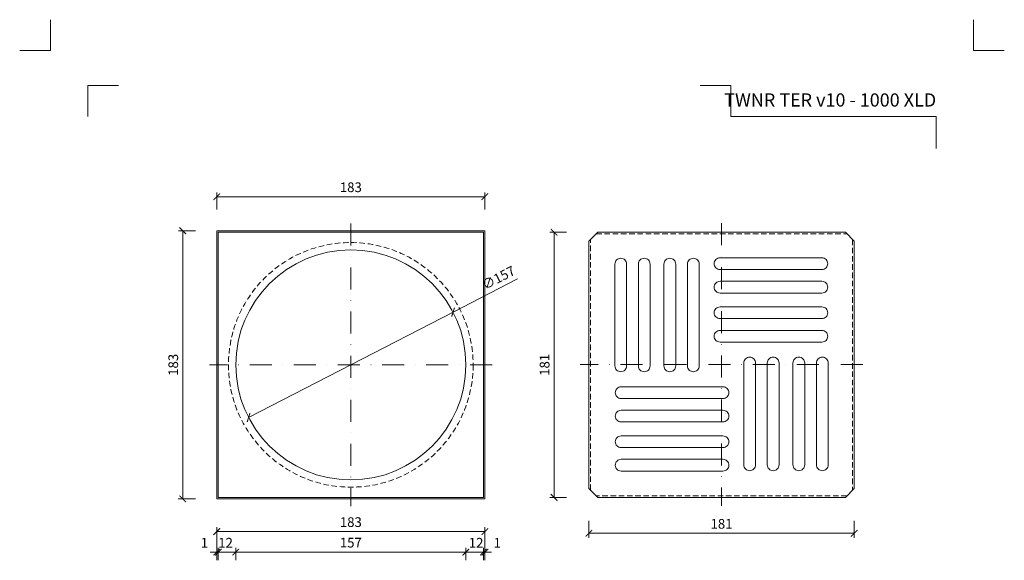
# Model space of a CAD drawing. Units: millimetres. Extents: x -861 to 6619, y 12916 to 22670.
# Drawn here: x 4267 to 4939, y 18206 to 18574 of the extents above; entities that cross this region are included whole.
import ezdxf
from ezdxf.enums import TextEntityAlignment as Align

# ---------------------------------------------------------------- set-up
doc = ezdxf.new("R2010")
doc.units = ezdxf.units.MM
doc.linetypes.add('DASHDOT2', pattern=[0.5, 0.25, -0.125, 0, -0.125])
doc.linetypes.add('HIDDEN2', pattern=[0.1875, 0.125, -0.0625])
doc.layers.get('DEFPOINTS').update_dxf_attribs({"color": 254, "lineweight": 30})
for name, color, linetype, lineweight in [('TOPWET_KOTY', 30, 'Continuous', 13), ('TOPWET_VYKRESOVE_POLE', 254, 'Continuous', 13), ('TOPWET_ZAKLAD_TENKOU', 142, 'Continuous', 13)]:
    doc.layers.add(name, color=color, linetype=linetype, lineweight=lineweight)
doc.layers.add('Vrstva 4', color=255, linetype='Continuous')
doc.styles.add('BOLD_ARIAL_NARROW', font='ARIALNB.TTF')
doc.styles.add('REGULAR_ARIAL_NARROW', font='ARIALN.TTF')
doc.dimstyles.new('ISO-TW 1-3', dxfattribs={"dimscale": 3, "dimtxt": 2.2, "dimasz": 1.5, "dimexe": 1, "dimexo": 0, "dimgap": 0.75, "dimtad": 1, "dimdec": 0, "dimtxsty": 'REGULAR_ARIAL_NARROW', "dimblk": 'ARCHTICK', "dimcen": 0.5, "dimclrd": 256, "dimclre": 256, "dimclrt": 256, "dimadec": 0, "dimazin": 0, "dimtfac": 1, "dimtdec": 0, "dimtmove": 1, "dimatfit": 3, "dimldrblk": 'DOT', "dimfxl": 1, "dimtfill": 1, "dimtzin": 0, "dimlwd": -1, "dimlwe": -1, "dimarcsym": 0})

# ---------------------------------------------------------------- blocks, each defined once
blk = doc.blocks.new('*U260')
at = {"layer": 'Vrstva 4', "color": 8, "lineweight": 5, "ltscale": 0.2, "true_color": 0x828282}
for points in [[(-114, 304), (-114, 297), (-121, 297)], [(-105.5, 282), (-105.5, 289), (-98.5, 289)]]:
    blk.add_lwpolyline(points, dxfattribs=at)
at = {"layer": 'Vrstva 4', "color": 8, "lineweight": 5, "ltscale": 0.5, "true_color": 0x828282}
for points in [[(103, 297), (96, 297), (96, 304)], [(87.5, 274.71), (87.5, 282), (40.78, 282), (40.78, 289), (33.78, 289)]]:
    blk.add_lwpolyline(points, dxfattribs=at)
at = {"color": 7}
for tag, height, style, p in [('01_OZNAČENÍ_VÝKRESU', 3, 'BOLD_ARIAL_NARROW', (87.5, 284.23)), ('08_REZERVNÍ_POLE', 2.25, 'REGULAR_ARIAL_NARROW', (5.16, 12.83))]:
    blk.add_attdef(tag, text='', height=height, dxfattribs=dict(at, style=style)).set_placement(p, align=Align.RIGHT)
for tag, p, style in [('03_TYP', (-80.68, 23.66), 'BOLD_ARIAL_NARROW'), ('06_VÁHA_KG', (-7.96, 23.66), 'REGULAR_ARIAL_NARROW'), ('04_KÓD_NEBO_PODNADPIS', (-82.11, 18.23), 'REGULAR_ARIAL_NARROW'), ('07_MATERIÁL', (-7.96, 18.23), 'REGULAR_ARIAL_NARROW'), ('05_MĚŘÍTKO', (-80.68, 12.83), 'REGULAR_ARIAL_NARROW')]:
    blk.add_attdef(tag, p, '', height=2.25, dxfattribs=dict(at, style=style))
blk = doc.blocks.new('_ArchTick')
at = {"color": 0, "linetype": 'ByBlock', "const_width": 0.15}
blk.add_lwpolyline([(-0.5, -0.5), (0.5, 0.5)], dxfattribs=at)
blk = doc.blocks.new('*D27')
at = {"layer": 'DEFPOINTS', "color": 0, "ltscale": 10, "transparency": 16777216}
for p in [(4402.89, 18205.51), (4414.89, 18205.51)]:
    blk.add_point(p, dxfattribs=at)
at = {"layer": 'TOPWET_KOTY', "ltscale": 10, "transparency": 16777216}
for p, q in [((4402.89, 18205.51), (4402.89, 18214.08)), ((4414.89, 18205.51), (4414.89, 18214.08)), ((4402.89, 18211.08), (4414.89, 18211.08))]:
    blk.add_line(p, q, dxfattribs=at)
at = {"layer": 'TOPWET_KOTY', "ltscale": 10, "transparency": 16777216, "insert": (4407.89, 18216.65), "char_height": 6.6, "attachment_point": 5, "style": 'REGULAR_ARIAL_NARROW', "bg_fill": 3, "box_fill_scale": 1.1, "bg_fill_color": 256, "bg_fill_true_color": 13158600, "bg_fill_transparency": 0}
blk.add_mtext('12', dxfattribs=at)
at = {"layer": 'DEFPOINTS', "color": 0, "ltscale": 10, "transparency": 16777216}
blk.add_point((4414.89, 18211.08), dxfattribs=at)
at = {"layer": 'TOPWET_KOTY', "ltscale": 10, "transparency": 16777216, "xscale": 4.5, "yscale": 4.5, "zscale": 4.5, "rotation": 180}
blk.add_blockref('_ArchTick', (4402.89, 18211.08), dxfattribs=at)
at = {"layer": 'TOPWET_KOTY', "ltscale": 10, "transparency": 16777216, "xscale": 4.5, "yscale": 4.5, "zscale": 4.5}
blk.add_blockref('_ArchTick', (4414.89, 18211.08), dxfattribs=at)
blk = doc.blocks.new('_Dot')
at = {"color": 0, "linetype": 'ByBlock', "lineweight": -2}
blk.add_line((-0.5, 0), (-1, 0), dxfattribs=at)
at = {"color": 0, "linetype": 'ByBlock', "const_width": 0.5}
blk.add_lwpolyline([(-0.25, 0, 1), (0.25, 0, 1)], format="xyb", close=True, dxfattribs=at)
blk = doc.blocks.new('*D28')
at = {"layer": 'DEFPOINTS', "color": 0, "ltscale": 10, "transparency": 16777216}
for p in [(4414.89, 18205.51), (4571.89, 18211.08), (4571.89, 18205.51)]:
    blk.add_point(p, dxfattribs=at)
at = {"layer": 'TOPWET_KOTY', "ltscale": 10, "transparency": 16777216}
for p, q in [((4414.89, 18205.51), (4414.89, 18214.08)), ((4571.89, 18205.51), (4571.89, 18214.08)), ((4414.89, 18211.08), (4571.89, 18211.08))]:
    blk.add_line(p, q, dxfattribs=at)
at = {"layer": 'TOPWET_KOTY', "ltscale": 10, "transparency": 16777216, "xscale": 4.5, "yscale": 4.5, "zscale": 4.5, "rotation": 180}
blk.add_blockref('_ArchTick', (4414.89, 18211.08), dxfattribs=at)
at = {"layer": 'TOPWET_KOTY', "ltscale": 10, "transparency": 16777216, "xscale": 4.5, "yscale": 4.5, "zscale": 4.5}
blk.add_blockref('_ArchTick', (4571.89, 18211.08), dxfattribs=at)
at = {"layer": 'TOPWET_KOTY', "ltscale": 10, "transparency": 16777216, "insert": (4493.39, 18216.7), "char_height": 6.6, "attachment_point": 5, "style": 'REGULAR_ARIAL_NARROW', "bg_fill": 3, "box_fill_scale": 1.1, "bg_fill_color": 256, "bg_fill_true_color": 13158600, "bg_fill_transparency": 0}
blk.add_mtext('157', dxfattribs=at)
blk = doc.blocks.new('*D29')
at = {"layer": 'DEFPOINTS', "color": 0, "ltscale": 10, "transparency": 16777216}
for p in [(4571.89, 18205.51), (4583.89, 18205.51)]:
    blk.add_point(p, dxfattribs=at)
at = {"layer": 'TOPWET_KOTY', "ltscale": 10, "transparency": 16777216}
for p, q in [((4571.89, 18205.51), (4571.89, 18214.08)), ((4583.89, 18205.51), (4583.89, 18214.08)), ((4571.89, 18211.08), (4583.89, 18211.08))]:
    blk.add_line(p, q, dxfattribs=at)
at = {"layer": 'TOPWET_KOTY', "ltscale": 10, "transparency": 16777216, "insert": (4578.89, 18216.65), "char_height": 6.6, "attachment_point": 5, "style": 'REGULAR_ARIAL_NARROW', "bg_fill": 3, "box_fill_scale": 1.1, "bg_fill_color": 256, "bg_fill_true_color": 13158600, "bg_fill_transparency": 0}
blk.add_mtext('12', dxfattribs=at)
at = {"layer": 'DEFPOINTS', "color": 0, "ltscale": 10, "transparency": 16777216}
blk.add_point((4583.89, 18211.08), dxfattribs=at)
at = {"layer": 'TOPWET_KOTY', "ltscale": 10, "transparency": 16777216, "xscale": 4.5, "yscale": 4.5, "zscale": 4.5, "rotation": 180}
blk.add_blockref('_ArchTick', (4571.89, 18211.08), dxfattribs=at)
at = {"layer": 'TOPWET_KOTY', "ltscale": 10, "transparency": 16777216, "xscale": 4.5, "yscale": 4.5, "zscale": 4.5}
blk.add_blockref('_ArchTick', (4583.89, 18211.08), dxfattribs=at)
blk = doc.blocks.new('*D30')
at = {"layer": 'DEFPOINTS', "color": 0, "ltscale": 10, "transparency": 16777216}
for p in [(4401.89, 18211.08), (4401.89, 18205.51), (4402.89, 18205.51)]:
    blk.add_point(p, dxfattribs=at)
at = {"layer": 'TOPWET_KOTY', "ltscale": 10, "transparency": 16777216}
for p, q in [((4401.89, 18205.51), (4401.89, 18214.08)), ((4402.89, 18205.51), (4402.89, 18214.08)), ((4401.89, 18211.08), (4397.39, 18211.08)), ((4402.89, 18211.08), (4401.89, 18211.08)), ((4402.89, 18211.08), (4407.39, 18211.08))]:
    blk.add_line(p, q, dxfattribs=at)
at = {"layer": 'TOPWET_KOTY', "ltscale": 10, "transparency": 16777216, "xscale": 4.5, "yscale": 4.5, "zscale": 4.5}
blk.add_blockref('_ArchTick', (4401.89, 18211.08), dxfattribs=at)
at = {"layer": 'TOPWET_KOTY', "ltscale": 10, "transparency": 16777216, "xscale": 4.5, "yscale": 4.5, "zscale": 4.5, "rotation": 180}
blk.add_blockref('_ArchTick', (4402.89, 18211.08), dxfattribs=at)
at = {"layer": 'TOPWET_KOTY', "ltscale": 10, "transparency": 16777216, "insert": (4393.47, 18216.65), "char_height": 6.6, "attachment_point": 5, "style": 'REGULAR_ARIAL_NARROW', "bg_fill": 3, "box_fill_scale": 1.1, "bg_fill_color": 256, "bg_fill_true_color": 13158600, "bg_fill_transparency": 0}
blk.add_mtext('1', dxfattribs=at)
blk = doc.blocks.new('*D31')
at = {"layer": 'DEFPOINTS', "color": 0, "ltscale": 10, "transparency": 16777216}
for p in [(4584.89, 18225.11), (4401.89, 18205.51), (4584.89, 18205.51)]:
    blk.add_point(p, dxfattribs=at)
at = {"layer": 'TOPWET_KOTY', "ltscale": 10, "transparency": 16777216}
for p, q in [((4401.89, 18205.51), (4401.89, 18228.11)), ((4401.89, 18225.11), (4584.89, 18225.11)), ((4584.89, 18205.51), (4584.89, 18228.11))]:
    blk.add_line(p, q, dxfattribs=at)
at = {"layer": 'TOPWET_KOTY', "ltscale": 10, "transparency": 16777216, "xscale": 4.5, "yscale": 4.5, "zscale": 4.5, "rotation": 180}
blk.add_blockref('_ArchTick', (4401.89, 18225.11), dxfattribs=at)
at = {"layer": 'TOPWET_KOTY', "ltscale": 10, "transparency": 16777216, "xscale": 4.5, "yscale": 4.5, "zscale": 4.5}
blk.add_blockref('_ArchTick', (4584.89, 18225.11), dxfattribs=at)
at = {"layer": 'TOPWET_KOTY', "ltscale": 10, "transparency": 16777216, "insert": (4493.39, 18230.73), "char_height": 6.6, "attachment_point": 5, "style": 'REGULAR_ARIAL_NARROW', "bg_fill": 3, "box_fill_scale": 1.1, "bg_fill_color": 256, "bg_fill_true_color": 13158600, "bg_fill_transparency": 0}
blk.add_mtext('183', dxfattribs=at)
blk = doc.blocks.new('*D32')
at = {"layer": 'DEFPOINTS', "color": 0, "ltscale": 10, "transparency": 16777216}
for p in [(4583.89, 18205.51), (4584.89, 18211.08), (4584.89, 18205.51)]:
    blk.add_point(p, dxfattribs=at)
at = {"layer": 'TOPWET_KOTY', "ltscale": 10, "transparency": 16777216}
for p, q in [((4583.89, 18205.51), (4583.89, 18214.08)), ((4584.89, 18205.51), (4584.89, 18214.08)), ((4583.89, 18211.08), (4579.39, 18211.08)), ((4583.89, 18211.08), (4584.89, 18211.08)), ((4584.89, 18211.08), (4589.39, 18211.08))]:
    blk.add_line(p, q, dxfattribs=at)
at = {"layer": 'TOPWET_KOTY', "ltscale": 10, "transparency": 16777216, "xscale": 4.5, "yscale": 4.5, "zscale": 4.5}
blk.add_blockref('_ArchTick', (4583.89, 18211.08), dxfattribs=at)
at = {"layer": 'TOPWET_KOTY', "ltscale": 10, "transparency": 16777216, "xscale": 4.5, "yscale": 4.5, "zscale": 4.5, "rotation": 180}
blk.add_blockref('_ArchTick', (4584.89, 18211.08), dxfattribs=at)
at = {"layer": 'TOPWET_KOTY', "ltscale": 10, "transparency": 16777216, "insert": (4593.32, 18216.65), "char_height": 6.6, "attachment_point": 5, "style": 'REGULAR_ARIAL_NARROW', "bg_fill": 3, "box_fill_scale": 1.1, "bg_fill_color": 256, "bg_fill_true_color": 13158600, "bg_fill_transparency": 0}
blk.add_mtext('1', dxfattribs=at)
blk = doc.blocks.new('*D36')
at = {"layer": 'DEFPOINTS', "color": 0, "ltscale": 10, "transparency": 16777216}
for p in [(4387.36, 18430.42), (4378.66, 18247.43), (4387.35, 18247.42)]:
    blk.add_point(p, dxfattribs=at)
at = {"layer": 'TOPWET_KOTY', "ltscale": 10, "transparency": 16777216}
for p, q in [((4387.36, 18430.42), (4375.68, 18430.43)), ((4378.68, 18430.43), (4378.66, 18247.43)), ((4387.35, 18247.42), (4375.66, 18247.43))]:
    blk.add_line(p, q, dxfattribs=at)
at = {"layer": 'TOPWET_KOTY', "ltscale": 10, "transparency": 16777216, "xscale": 4.5, "yscale": 4.5, "zscale": 4.5}
for p, rotation in [((4378.68, 18430.43), 89.99363390015968), ((4378.66, 18247.43), 269.9936339001596)]:
    blk.add_blockref('_ArchTick', p, dxfattribs=dict(at, rotation=rotation))
at = {"layer": 'TOPWET_KOTY', "ltscale": 10, "transparency": 16777216, "insert": (4373.05, 18338.93), "char_height": 6.6, "attachment_point": 5, "rotation": 89.99363, "style": 'REGULAR_ARIAL_NARROW', "bg_fill": 3, "box_fill_scale": 1.1, "bg_fill_color": 256, "bg_fill_true_color": 13158600, "bg_fill_transparency": 0}
blk.add_mtext('183', dxfattribs=at)
blk = doc.blocks.new('*D22')
at = {"layer": 'DEFPOINTS', "color": 0, "ltscale": 10, "transparency": 16777216}
for p in [(4584.89, 18453.66), (4401.89, 18444.96), (4584.89, 18444.97)]:
    blk.add_point(p, dxfattribs=at)
at = {"layer": 'TOPWET_KOTY', "ltscale": 10, "transparency": 16777216}
for p, q in [((4401.89, 18444.96), (4401.89, 18456.64)), ((4401.89, 18453.64), (4584.89, 18453.66)), ((4584.89, 18444.97), (4584.89, 18456.66))]:
    blk.add_line(p, q, dxfattribs=at)
at = {"layer": 'TOPWET_KOTY', "ltscale": 10, "transparency": 16777216, "xscale": 4.5, "yscale": 4.5, "zscale": 4.5}
for p, rotation in [((4401.89, 18453.64), 180.0063660998403), ((4584.89, 18453.66), 0.006366099840340642)]:
    blk.add_blockref('_ArchTick', p, dxfattribs=dict(at, rotation=rotation))
at = {"layer": 'TOPWET_KOTY', "ltscale": 10, "transparency": 16777216, "insert": (4493.39, 18459.27), "char_height": 6.6, "attachment_point": 5, "rotation": 0.00637, "style": 'REGULAR_ARIAL_NARROW', "bg_fill": 3, "box_fill_scale": 1.1, "bg_fill_color": 256, "bg_fill_true_color": 13158600, "bg_fill_transparency": 0}
blk.add_mtext('183', dxfattribs=at)
blk = doc.blocks.new('*D24')
at = {"layer": 'DEFPOINTS', "color": 0, "ltscale": 10, "transparency": 16777216}
for p in [(4640.58, 18429.42), (4632.11, 18248.42), (4640.57, 18248.42)]:
    blk.add_point(p, dxfattribs=at)
at = {"layer": 'TOPWET_KOTY', "ltscale": 10, "transparency": 16777216}
for p, q in [((4640.58, 18429.42), (4629.13, 18429.42)), ((4632.13, 18429.42), (4632.11, 18248.42)), ((4640.57, 18248.42), (4629.11, 18248.42))]:
    blk.add_line(p, q, dxfattribs=at)
at = {"layer": 'TOPWET_KOTY', "ltscale": 10, "transparency": 16777216, "xscale": 4.5, "yscale": 4.5, "zscale": 4.5}
for p, rotation in [((4632.13, 18429.42), 89.99363390015961), ((4632.11, 18248.42), 269.9936339001596)]:
    blk.add_blockref('_ArchTick', p, dxfattribs=dict(at, rotation=rotation))
at = {"layer": 'TOPWET_KOTY', "ltscale": 10, "transparency": 16777216, "insert": (4626.5, 18338.93), "char_height": 6.6, "attachment_point": 5, "rotation": 89.99363, "style": 'REGULAR_ARIAL_NARROW', "bg_fill": 3, "box_fill_scale": 1.1, "bg_fill_color": 256, "bg_fill_true_color": 13158600, "bg_fill_transparency": 0}
blk.add_mtext('181', dxfattribs=at)
blk = doc.blocks.new('*D25')
at = {"layer": 'DEFPOINTS', "color": 0, "ltscale": 10, "transparency": 16777216}
for p in [(4655.89, 18232.38), (4836.89, 18232.38), (4836.89, 18223.93)]:
    blk.add_point(p, dxfattribs=at)
at = {"layer": 'TOPWET_KOTY', "ltscale": 10, "transparency": 16777216}
for p, q in [((4655.89, 18232.38), (4655.89, 18220.93)), ((4836.89, 18232.38), (4836.89, 18220.93)), ((4655.89, 18223.93), (4836.89, 18223.93))]:
    blk.add_line(p, q, dxfattribs=at)
at = {"layer": 'TOPWET_KOTY', "ltscale": 10, "transparency": 16777216, "xscale": 4.5, "yscale": 4.5, "zscale": 4.5, "rotation": 180}
blk.add_blockref('_ArchTick', (4655.89, 18223.93), dxfattribs=at)
at = {"layer": 'TOPWET_KOTY', "ltscale": 10, "transparency": 16777216, "xscale": 4.5, "yscale": 4.5, "zscale": 4.5}
blk.add_blockref('_ArchTick', (4836.89, 18223.93), dxfattribs=at)
at = {"layer": 'TOPWET_KOTY', "ltscale": 10, "transparency": 16777216, "insert": (4746.39, 18229.55), "char_height": 6.6, "attachment_point": 5, "style": 'REGULAR_ARIAL_NARROW', "bg_fill": 3, "box_fill_scale": 1.1, "bg_fill_color": 256, "bg_fill_true_color": 13158600, "bg_fill_transparency": 0}
blk.add_mtext('181', dxfattribs=at)
blk = doc.blocks.new('*D37')
at = {"layer": 'DEFPOINTS', "color": 0, "ltscale": 10, "transparency": 16777216}
for p in [(4563.17, 18374.89), (4423.62, 18302.96)]:
    blk.add_point(p, dxfattribs=at)
at = {"layer": 'TOPWET_KOTY', "ltscale": 10, "transparency": 16777216}
for p in [(4607.1, 18397.54), (4423.62, 18302.96)]:
    blk.add_line(p, (4563.17, 18374.89), dxfattribs=at)
at = {"layer": 'TOPWET_KOTY', "ltscale": 10, "transparency": 16777216, "xscale": 4.5, "yscale": 4.5, "zscale": 4.5}
for p, rotation in [((4563.17, 18374.89), 207.2711051680666), ((4423.62, 18302.96), 27.27110516806658)]:
    blk.add_blockref('_ArchTick', p, dxfattribs=dict(at, rotation=rotation))
at = {"layer": 'TOPWET_KOTY', "ltscale": 10, "transparency": 16777216, "insert": (4594.52, 18397.59), "char_height": 6.6, "attachment_point": 5, "rotation": 27.27111, "style": 'REGULAR_ARIAL_NARROW', "bg_fill": 3, "box_fill_scale": 1.1, "bg_fill_color": 256, "bg_fill_true_color": 13158600, "bg_fill_transparency": 0}
blk.add_mtext('∅157', dxfattribs=at)

msp = doc.modelspace()

# ---------------------------------------------------------------- linework, layer by layer
at = {"layer": 'TOPWET_ZAKLAD_TENKOU', "linetype": 'DASHDOT2', "ltscale": 60}
for points in [[(4746.37, 18435.69), (4746.38, 18242.69)], [(4842.89, 18339.19), (4649.89, 18339.19)]]:
    msp.add_lwpolyline(points, dxfattribs=at)
at = {"layer": 'TOPWET_ZAKLAD_TENKOU', "ltscale": 30}
for points in [[(4401.89, 18430.42), (4584.89, 18430.42), (4584.89, 18247.42), (4401.89, 18247.42)], [(4402.89, 18429.42), (4583.89, 18429.42), (4583.89, 18248.42), (4402.89, 18248.42)], [(4661.89, 18429.42), (4830.89, 18429.42), (4836.89, 18423.42), (4836.89, 18254.42), (4830.89, 18248.42), (4661.89, 18248.42), (4655.89, 18254.42), (4655.89, 18423.42)]]:
    msp.add_lwpolyline(points, close=True, dxfattribs=at)
at = {"layer": 'TOPWET_ZAKLAD_TENKOU', "linetype": 'HIDDEN2', "ltscale": 30}
for points in [[(4660.89, 18428.42), (4831.89, 18428.42)], [(4656.89, 18253.42), (4656.89, 18424.42)], [(4835.89, 18424.42), (4835.89, 18253.42)], [(4831.89, 18249.42), (4660.89, 18249.42)]]:
    msp.add_lwpolyline(points, dxfattribs=at)
at = {"layer": 'TOPWET_ZAKLAD_TENKOU', "ltscale": 40}
for points in [[(4677.62, 18411.69, -0.414214), (4681.62, 18407.69), (4681.62, 18338.19, -0.414214), (4677.62, 18334.19, -0.414214), (4673.62, 18338.19), (4673.62, 18407.69, -0.414214)], [(4693.62, 18411.69, -0.414214), (4697.62, 18407.69), (4697.62, 18338.19, -0.414214), (4693.62, 18334.19, -0.414214), (4689.62, 18338.19), (4689.62, 18407.69, -0.414214)], [(4711.12, 18411.69, -0.414214), (4715.12, 18407.69), (4715.12, 18338.19, -0.414214), (4711.12, 18334.19, -0.414214), (4707.12, 18338.19), (4707.12, 18407.69, -0.414214)], [(4727.12, 18411.69, 0.414214), (4723.12, 18407.69), (4723.12, 18338.19, 0.414214), (4727.12, 18334.19, 0.414214), (4731.12, 18338.19), (4731.12, 18407.69, 0.414214)], [(4818.88, 18407.95, -0.414214), (4814.88, 18403.95), (4745.39, 18403.95, -0.414214), (4741.39, 18407.95, -0.414214), (4745.39, 18411.95), (4814.88, 18411.95, -0.414214)], [(4818.88, 18391.95, -0.414214), (4814.88, 18387.95), (4745.39, 18387.95, -0.414214), (4741.39, 18391.95, -0.414214), (4745.39, 18395.95), (4814.88, 18395.95, -0.414214)], [(4818.88, 18374.45, -0.414214), (4814.88, 18370.45), (4745.39, 18370.45, -0.414214), (4741.39, 18374.45, -0.414214), (4745.39, 18378.45), (4814.88, 18378.45, -0.414214)], [(4818.88, 18358.45, 0.414214), (4814.88, 18362.45), (4745.39, 18362.45, 0.414214), (4741.39, 18358.45, 0.414214), (4745.39, 18354.45), (4814.88, 18354.45, 0.414214)], [(4765.64, 18266.69, 0.414214), (4769.64, 18270.69), (4769.64, 18340.19, 0.414214), (4765.64, 18344.19, 0.414214), (4761.64, 18340.19), (4761.64, 18270.69, 0.414214)], [(4781.64, 18266.69, -0.414214), (4777.64, 18270.69), (4777.64, 18340.19, -0.414214), (4781.64, 18344.19, -0.414214), (4785.64, 18340.19), (4785.64, 18270.69, -0.414214)], [(4799.14, 18266.69, -0.414214), (4795.14, 18270.69), (4795.14, 18340.19, -0.414214), (4799.14, 18344.19, -0.414214), (4803.14, 18340.19), (4803.14, 18270.69, -0.414214)], [(4815.14, 18266.69, -0.414214), (4811.14, 18270.69), (4811.14, 18340.19, -0.414214), (4815.14, 18344.19, -0.414214), (4819.14, 18340.19), (4819.14, 18270.69, -0.414214)], [(4673.88, 18319.93, 0.414214), (4677.88, 18315.93), (4747.38, 18315.93, 0.414214), (4751.38, 18319.93, 0.414214), (4747.38, 18323.93), (4677.88, 18323.93, 0.414214)], [(4673.88, 18303.93, -0.414214), (4677.88, 18307.93), (4747.38, 18307.93, -0.414214), (4751.38, 18303.93, -0.414214), (4747.38, 18299.93), (4677.88, 18299.93, -0.414214)], [(4673.88, 18286.43, -0.414214), (4677.88, 18290.43), (4747.38, 18290.43, -0.414214), (4751.38, 18286.43, -0.414214), (4747.38, 18282.43), (4677.88, 18282.43, -0.414214)], [(4673.88, 18270.43, -0.414214), (4677.88, 18274.43), (4747.38, 18274.43, -0.414214), (4751.38, 18270.43, -0.414214), (4747.38, 18266.43), (4677.88, 18266.43, -0.414214)]]:
    msp.add_lwpolyline(points, format="xyb", close=True, dxfattribs=at)
for points in [[(4671.89, 18305.92), (4671.89, 18305.92)], [(4749.39, 18305.92), (4749.39, 18305.92)]]:
    msp.add_lwpolyline(points, close=True, dxfattribs=at)
at = {"layer": 'TOPWET_ZAKLAD_TENKOU', "linetype": 'HIDDEN2', "ltscale": 30}
msp.add_circle((4493.38, 18338.92), 83.48, dxfattribs=at)
at = {"layer": 'TOPWET_ZAKLAD_TENKOU', "ltscale": 30}
msp.add_circle((4493.39, 18338.92), 78.5, dxfattribs=at)

# ---------------------------------------------------------------- block references
at = {"layer": 'TOPWET_VYKRESOVE_POLE', "ltscale": 40}
ref = msp.add_blockref('*U260', (4630.39, 17662.5), dxfattribs=dict(at, xscale=3, yscale=3, zscale=3))
ref.add_attrib('01_OZNAČENÍ_VÝKRESU', 'TWNR TER v10 - 1000 XLD', dxfattribs={"layer": '0', "color": 7, "height": 9, "style": 'BOLD_ARIAL_NARROW'}).set_placement((4892.89, 18515.2), align=Align.RIGHT)

# ---------------------------------------------------------------- next in the draw order: dimensions: what is measured, and where the dimension line sits
at = {"layer": 'TOPWET_KOTY', "ltscale": 10}
for base, p1, p2, angle, picture, middle in [((4584.89, 18453.66), (4401.89, 18444.96), (4584.89, 18444.97), 180.00637, '*D22', (4493.39, 18459.27)), ((4378.66, 18247.43), (4387.36, 18430.42), (4387.35, 18247.42), 89.99363, '*D36', (4373.05, 18338.93)), ((4632.11, 18248.42), (4640.58, 18429.42), (4640.57, 18248.42), 269.99363, '*D24', (4626.5, 18338.93))]:
    dim = msp.add_linear_dim(base=base, p1=p1, p2=p2, angle=angle, dimstyle='ISO-TW 1-3', dxfattribs=at)
    dim.commit()
    dim.dimension.update_dxf_attribs({"geometry": picture, "text_midpoint": middle})
dim = msp.add_diameter_dim_2p(p1=(4423.62, 18302.96), p2=(4563.17, 18374.89), dimstyle='ISO-TW 1-3', dxfattribs=at)
dim.commit()
dim.dimension.update_dxf_attribs({"geometry": '*D37', "text_midpoint": (4597.18, 18392.43), "dimtype": 163})
dim = msp.add_linear_dim(base=(4836.89, 18223.93), p1=(4655.89, 18232.38), p2=(4836.89, 18232.38), dimstyle='ISO-TW 1-3', dxfattribs=at)
dim.commit()
dim.dimension.update_dxf_attribs({"geometry": '*D25', "text_midpoint": (4746.39, 18229.55)})
dim = msp.add_linear_dim(base=(4414.89, 18211.08), p1=(4402.89, 18205.51), p2=(4414.89, 18205.51), dimstyle='ISO-TW 1-3', dxfattribs=at)
dim.commit()
dim.dimension.update_dxf_attribs({"geometry": '*D27', "text_midpoint": (4407.89, 18211.08), "dimtype": 160})

# ---------------------------------------------------------------- next in the draw order: linework, layer by layer
at = {"layer": 'TOPWET_ZAKLAD_TENKOU', "linetype": 'DASHDOT2', "ltscale": 60}
for points in [[(4493.37, 18435.42), (4493.38, 18242.42)], [(4589.89, 18338.92), (4396.89, 18338.92)]]:
    msp.add_lwpolyline(points, dxfattribs=at)

# ---------------------------------------------------------------- next in the draw order: dimensions: what is measured, and where the dimension line sits
at = {"layer": 'TOPWET_KOTY', "ltscale": 10}
dim = msp.add_linear_dim(base=(4401.89, 18211.08), p1=(4402.89, 18205.51), p2=(4401.89, 18205.51), angle=180, dimstyle='ISO-TW 1-3', dxfattribs=at)
dim.commit()
dim.dimension.update_dxf_attribs({"geometry": '*D30', "text_midpoint": (4393.47, 18211.08), "dimtype": 160})
dim = msp.add_linear_dim(base=(4571.89, 18211.08), p1=(4414.89, 18205.51), p2=(4571.89, 18205.51), dimstyle='ISO-TW 1-3', dxfattribs=at)
dim.commit()
dim.dimension.update_dxf_attribs({"geometry": '*D28', "text_midpoint": (4493.39, 18216.7)})

# ---------------------------------------------------------------- next in the draw order: dimensions: what is measured, and where the dimension line sits
dim = msp.add_linear_dim(base=(4583.89, 18211.08), p1=(4571.89, 18205.51), p2=(4583.89, 18205.51), dimstyle='ISO-TW 1-3', dxfattribs=at)
dim.commit()
dim.dimension.update_dxf_attribs({"geometry": '*D29', "text_midpoint": (4578.89, 18211.08), "dimtype": 160})

# ---------------------------------------------------------------- next in the draw order: dimensions: what is measured, and where the dimension line sits
dim = msp.add_linear_dim(base=(4584.89, 18225.11), p1=(4401.89, 18205.51), p2=(4584.89, 18205.51), dimstyle='ISO-TW 1-3', dxfattribs=at)
dim.commit()
dim.dimension.update_dxf_attribs({"geometry": '*D31', "text_midpoint": (4493.39, 18230.73)})

# ---------------------------------------------------------------- next in the draw order: dimensions: what is measured, and where the dimension line sits
dim = msp.add_linear_dim(base=(4584.89, 18211.08), p1=(4583.89, 18205.51), p2=(4584.89, 18205.51), dimstyle='ISO-TW 1-3', dxfattribs=at)
dim.commit()
dim.dimension.update_dxf_attribs({"geometry": '*D32', "text_midpoint": (4593.32, 18211.08), "dimtype": 160})

doc.saveas('drawing.dxf')
